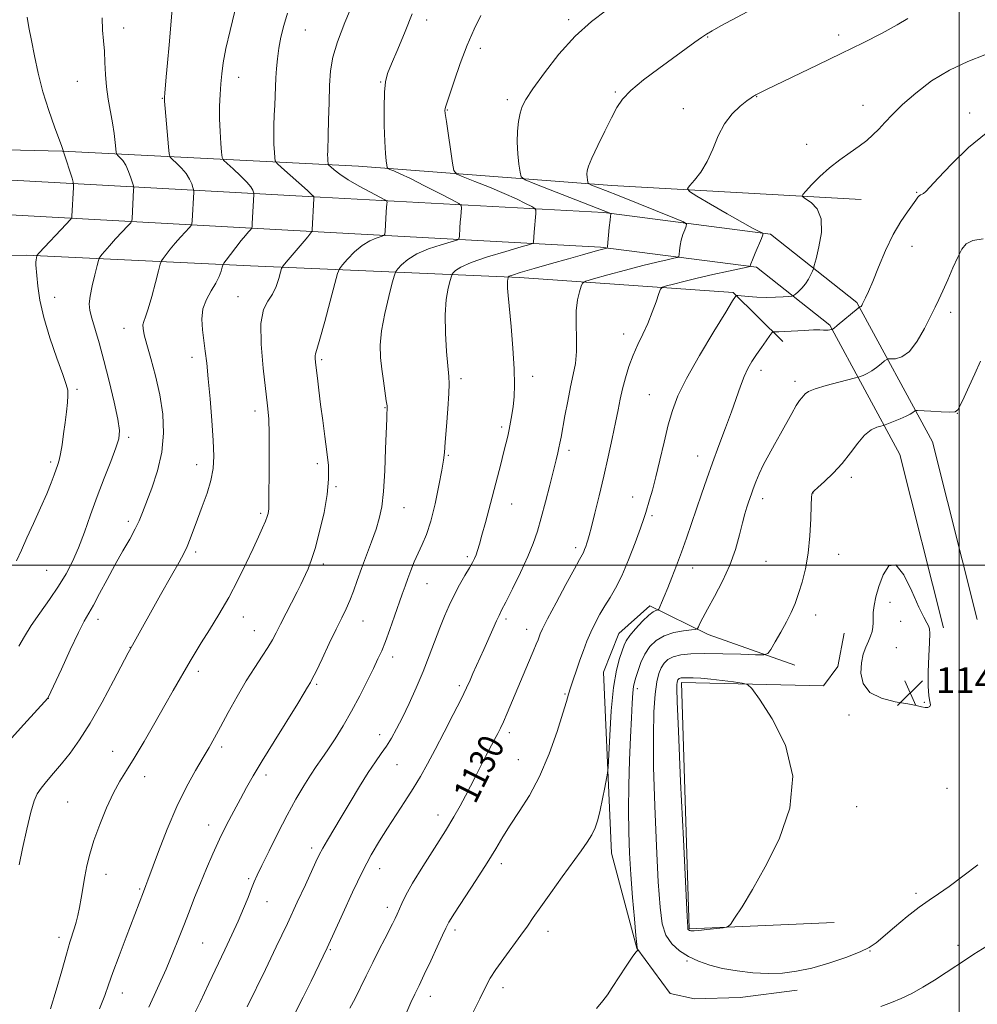
# Model space of a CAD drawing. Extents: x 2154800 to 2157700, y 324800 to 327700.
# Drawn here: x 2156707 to 2157006, y 325863 to 326170 of the extents above; entities that cross this region are included whole.
import ezdxf

# ---------------------------------------------------------------- set-up
doc = ezdxf.new("R2010")
doc.units = 0
doc.header["$MEASUREMENT"] = 0
for name, color, linetype, lineweight in [('32000', 7, 'Continuous', 0), ('DTM HARD BREAKLINE', 7, 'Continuous', 0), ('DTM SPOT ELEVATION', 2, 'Continuous', 13), ('INDEX CONTOUR', 41, 'Continuous', 13), ('INDEX CONTOUR LABEL', 244, 'Continuous', 0), ('INTERMEDIATE CONTOUR', 44, 'Continuous', 0), ('SPOT ELEVATION', 7, 'Continuous', 0)]:
    doc.layers.add(name, color=color, linetype=linetype, lineweight=lineweight)
doc.styles.add('Style-ITALICS', font='ITALICS.shx')

# ---------------------------------------------------------------- blocks, each defined once
blk = doc.blocks.new('SPOT')
at = {"layer": 'SPOT ELEVATION'}
for p, q in [((-3.91, -3.91), (3.82, 3.81)), ((-1.65, 3.77), (1.72, -3.93))]:
    blk.add_line(p, q, dxfattribs=at)

msp = doc.modelspace()

# ---------------------------------------------------------------- linework, layer by layer
at = {"layer": '32000', "flags": 128}
for points in [[(2157000, 327500), (2157000, 325000)], [(2157500, 326000), (2155000, 326000)]]:
    msp.add_lwpolyline(points, dxfattribs=at)
at = {"layer": 'DTM HARD BREAKLINE'}
for points in [[(2156283.6, 326136.49, 1073.55), (2156398.72, 326135.54, 1089.22), (2156497.43, 326130.83, 1101.45), (2156579.69, 326126.48, 1101.04), (2156682.01, 326121.29, 1105.51), (2156800.78, 326114.72, 1118.2), (2156889.21, 326109.92, 1125.81), (2156941.18, 326103.22, 1130.18), (2156968.1, 326081.89, 1133.83), (2156991.64, 326038.44, 1139.22), (2157005.53, 325983.07, 1139.68)], [(2156969.37, 326114.05, 1133.04), (2156891.7, 326118.39, 1128.71), (2156812.74, 326124.43, 1121.14), (2156720.44, 326129.06, 1109.96), (2156633.67, 326131.19, 1103.34), (2156582.75, 326132.62, 1101.85)], [(2156286.28, 326125.21, 1074.43), (2156398.42, 326124.74, 1089.22), (2156496.89, 326120.04, 1101.45), (2156579.13, 326115.69, 1101.04), (2156681.44, 326110.51, 1105.51), (2156800.19, 326103.94, 1118.2), (2156888.23, 326099.16, 1125.81), (2156936.82, 326092.89, 1130.18), (2156959.66, 326074.8, 1133.83), (2156981.5, 326034.49, 1139.22), (2156995.05, 325980.44, 1139.68)], [(2156944.98, 326069.7, 1134.55), (2156929.56, 326085.03, 1131.84), (2156862.92, 326089.7, 1126.39), (2156779.11, 326093.35, 1116.89), (2156709.29, 326096.71, 1109.66), (2156665.18, 326096.5, 1105)], [(2156948.75, 325968.89, 1138.68), (2156921.72, 325978.39, 1136.55), (2156903.61, 325987.33, 1133.57), (2156893.93, 325978.76, 1133.19), (2156889.17, 325966.62, 1133.15), (2156891.62, 325910.23, 1134.7), (2156899.54, 325880.61, 1135.99), (2156909.86, 325866.5, 1136.22), (2156917.51, 325864.88, 1136.32), (2156931.71, 325865.22, 1136.55), (2156949.51, 325867.51, 1137.31)], [(2156960.97, 325888.62, 1139.71), (2156915.81, 325886.7, 1140.11), (2156913.38, 325963.46, 1140.4), (2156957.72, 325962.4, 1139.56), (2156962.12, 325968.38, 1139.52), (2156964.14, 325978.79, 1139.24)]]:
    msp.add_polyline3d(points, dxfattribs=at)
at = {"layer": 'DTM SPOT ELEVATION'}
for p in [(2156833.97, 326169.95, 1122.49), (2156878.29, 326170.04, 1125.7), (2156739.61, 326167.5, 1112.62), (2156796.25, 326166.8, 1118.94), (2156921.6, 326164.69, 1128.09), (2156962.36, 326165.25, 1129.6), (2156850.71, 326161.13, 1124.49), (2156725.17, 326150.83, 1111.07), (2156775.4, 326152.12, 1116.63), (2156819.71, 326150.69, 1121.91), (2156892.77, 326147.53, 1127.81), (2156751.63, 326145.57, 1113.93), (2156859.15, 326145.17, 1125.63), (2156936.84, 326146.08, 1130.05), (2156840.43, 326141.94, 1124.08), (2156913.99, 326142.35, 1129.4), (2156970, 326143.33, 1131.24), (2157003.25, 326140.97, 1133.63), (2156952.45, 326131.18, 1131.31), (2156986.66, 326116.28, 1133.89), (2156985.25, 326099.45, 1134.55), (2156718.1, 326083.51, 1110.59), (2156775.2, 326083.67, 1117.38), (2156997.29, 326078.79, 1136.49), (2156739.68, 326073.82, 1113.37), (2156895.42, 326072.05, 1129.47), (2156760.89, 326064.85, 1115.5), (2156801.28, 326064.08, 1120.24), (2156867.08, 326058.84, 1126.5), (2156938.16, 326060.72, 1134.52), (2156844.71, 326058.16, 1124.36), (2156948.82, 326057.36, 1135.57), (2156725.01, 326054.88, 1110.25), (2156903.4, 326053.14, 1131.09), (2156821, 326049.09, 1121.92), (2156780.51, 326048.03, 1117.49), (2156999.43, 326047.34, 1138.03), (2156857.44, 326043.08, 1125.7), (2156741.17, 326039.88, 1112.31), (2156840.75, 326034.29, 1124.13), (2156878.36, 326035.77, 1128.39), (2156918.47, 326034.07, 1133.33), (2156716.87, 326032.23, 1109.68), (2156762.36, 326031.34, 1115.36), (2156799.99, 326031.64, 1119.65), (2156805.79, 326024.48, 1120.18), (2156966.33, 326027.42, 1138.37), (2156954.41, 326022.49, 1138.03), (2156860.5, 326019.06, 1126.73), (2156898.19, 326021.22, 1131.3), (2156938.74, 326020.79, 1136.52), (2156782.26, 326016.19, 1117.73), (2156826.92, 326017.95, 1122.76), (2156904.26, 326015.5, 1132.29), (2156741.05, 326013.69, 1113.61), (2156761.99, 326004.17, 1116.33), (2156880.41, 326005.51, 1129.59), (2156962.44, 326003.43, 1138.6), (2156801.78, 326000.41, 1120.4), (2156846.69, 326002.69, 1125.69), (2156939.71, 326001.22, 1137.09), (2156715.6, 325998.4, 1110.99), (2156916.94, 325999.09, 1134.67), (2156834.11, 325994.24, 1124.85), (2156978.41, 325988.45, 1140.49), (2156731.65, 325983.1, 1114.54), (2156776.86, 325983.86, 1118.66), (2156814.14, 325982.64, 1122.79), (2156858.72, 325983.26, 1128.32), (2156955.26, 325984.53, 1138.49), (2156981.73, 325982.47, 1140.68), (2156780.32, 325979.56, 1119.22), (2156865.13, 325980.03, 1129.38), (2156741.56, 325974.44, 1115.96), (2156980.41, 325974.32, 1140.82), (2156823.38, 325971.4, 1124.49), (2156762.84, 325966.95, 1118.41), (2156799.74, 325962.83, 1122.23), (2156844.21, 325962.49, 1127.67), (2156899.67, 325961.49, 1136.44), (2156716.11, 325958.54, 1114.01), (2156877.09, 325959.88, 1131.87), (2156989.05, 325957.22, 1140.04), (2156965.67, 325953.31, 1139.72), (2156859.81, 325947.8, 1130.41), (2156819.39, 325947.15, 1125.4), (2156736.13, 325942.03, 1117.25), (2156770.11, 325943.38, 1120.36), (2156862.59, 325939.39, 1131.14), (2156824.76, 325937.83, 1126.88), (2156746.09, 325934.09, 1118.57), (2156783.94, 325934.63, 1122.44), (2156996.13, 325930.5, 1139.47), (2156722.12, 325926.24, 1117.08), (2156968.03, 325924.78, 1139.86), (2156837.58, 325922.11, 1129.41), (2156766.04, 325918.99, 1121.4), (2156798.18, 325911.84, 1125.59), (2156819.38, 325905.37, 1128.68), (2156857.28, 325906.97, 1132.45), (2156734.11, 325903.68, 1118.61), (2156778.6, 325902.3, 1123.75), (2156744.55, 325899.07, 1119.82), (2156986.46, 325897.76, 1138.3), (2156784.25, 325895.08, 1124.78), (2156821.73, 325893.34, 1129.52), (2156719.47, 325883.97, 1117.55), (2156842.83, 325886.3, 1132.37), (2156871.8, 325885.92, 1134.55), (2156764.2, 325882.24, 1122.97), (2156999.61, 325881.47, 1136.63), (2156804.05, 325880.19, 1128.16), (2156972.14, 325879.79, 1137.94), (2156915.15, 325876.6, 1137.74), (2156857.82, 325868.34, 1134.5), (2156739.17, 325866.69, 1120.64), (2156835.14, 325865.58, 1132.57)]:
    msp.add_point(p, dxfattribs=at)
at = {"layer": 'INDEX CONTOUR', "flags": 128}
for points, elevation in [([(2156811.139, 326175.293), (2156808.4971, 326169.161), (2156806.199, 326163.21), (2156804.78, 326158.348), (2156804.081, 326154.078), (2156803.775, 326149.551), (2156803.583, 326144.224), (2156803.439, 326138.757), (2156803.327, 326134.116), (2156803.177, 326129.13), (2156803.157, 326127.9041), (2156803.183, 326126.872), (2156803.235, 326126.006), (2156803.287, 326125.381), (2156803.345, 326125.018), (2156803.563, 326124.711), (2156804.124, 326124.196), (2156805.21, 326123.263), (2156806.976, 326121.911), (2156809.572, 326120.191), (2156812.985, 326118.2079), (2156816.548, 326116.277), (2156821.024, 326113.919), (2156821.601, 326113.503), (2156821.658, 326113.16), (2156821.606, 326112.576), (2156821.53, 326111.591), (2156821.428, 326110.092), (2156821.089, 326104.181), (2156820.993, 326103.203), (2156820.669, 326102.761), (2156819.841, 326102.476), (2156818.318, 326102.003), (2156816.26, 326101.136), (2156813.911, 326099.701), (2156811.527, 326097.65), (2156809.388, 326095.427), (2156807.7849, 326093.598), (2156806.871, 326092.422), (2156806.254, 326090.926), (2156805.404, 326087.825), (2156803.962, 326082.37), (2156802.243, 326075.936), (2156800.734, 326070.4311), (2156799.807, 326067.27), (2156799.378, 326065.905), (2156799.254, 326065.292), (2156799.271, 326064.527), (2156799.393, 326063.246), (2156799.949, 326058.286), (2156800.39, 326054.527), (2156800.953, 326050.0909), (2156801.628, 326045.169), (2156802.331, 326040.12), (2156802.956, 326035.346), (2156803.388, 326031.079), (2156803.476, 326026.87), (2156803.055, 326022.098), (2156802.043, 326016.405), (2156800.6721, 326010.478), (2156799.256, 326005.262), (2156798.047, 326001.473), (2156797.063, 325998.897), (2156796.261, 325997.09), (2156795.566, 325995.6001), (2156794.769, 325993.962), (2156793.63, 325991.701), (2156788.449, 325981.583), (2156787.1129, 325978.933), (2156785.929, 325976.698), (2156784.553, 325974.394), (2156782.717, 325971.602), (2156780.441, 325968.1631), (2156777.819, 325963.983), (2156774.979, 325959.099), (2156772.191, 325954.077), (2156769.758, 325949.612), (2156767.864, 325946.161), (2156766.201, 325943.218), (2156764.343, 325940.04), (2156761.9649, 325935.996), (2156759.169, 325930.925), (2156756.16, 325924.7819), (2156753.161, 325917.731), (2156750.464, 325910.787), (2156747.114, 325901.774), (2156746.479, 325900.117), (2156745.729, 325898.236), (2156740.357, 325884.065), (2156738.154, 325878.219), (2156736.242, 325873.019), (2156734.914, 325869.229), (2156733.724, 325865.916), (2156732.043, 325861.724)], 1120), ([(2156709.552, 326170.9), (2156710.085, 326167.637), (2156710.827, 326163.6291), (2156711.7681, 326158.798), (2156712.958, 326153.3519), (2156714.459, 326147.571), (2156716.261, 326141.7979), (2156718.069, 326136.6259), (2156720.333, 326130.4901), (2156720.659, 326129.56), (2156720.733, 326129.2989), (2156720.773, 326129.042), (2156720.813, 326128.962), (2156720.966, 326128.515), (2156723.5, 326120.636), (2156723.873, 326119.417), (2156723.995, 326118.683), (2156723.972, 326117.804), (2156723.491, 326108.821), (2156723.402, 326108.305), (2156722.937, 326107.656), (2156721.698, 326106.321), (2156713.303, 326097.382), (2156712.587, 326096.562), (2156712.551, 326096.459), (2156712.388, 326095.805), (2156712.284, 326095.208), (2156712.2311, 326094.481), (2156712.27, 326093.6), (2156712.9, 326086.951), (2156713.518, 326082.616), (2156714.711, 326077.175), (2156716.598, 326070.838), (2156718.749, 326064.56), (2156720.598, 326059.481), (2156721.708, 326056.377), (2156722.175, 326054.556), (2156722.229, 326052.959), (2156722.065, 326050.7361), (2156721.758, 326047.863), (2156721.3491, 326044.526), (2156720.879, 326040.951), (2156720.392, 326037.535), (2156719.931, 326034.718), (2156719.52, 326032.782), (2156719.108, 326031.379), (2156717.981, 326028.1929), (2156717.035, 326025.688), (2156715.626, 326022.27), (2156713.684, 326017.874), (2156711.5, 326013.049), (2156709.457, 326008.499), (2156707.799, 326004.72), (2156706.235, 326001.391)], 1110), ([(2156983.942, 326170.482), (2156980.597, 326168.435), (2156975.909, 326165.875), (2156970.031, 326162.87), (2156963.224, 326159.511), (2156955.879, 326155.953), (2156939.863, 326148.265), (2156936.5929, 326146.629), (2156936.308, 326146.473), (2156935.905, 326146.2391), (2156935.156, 326145.738), (2156933.809, 326144.761), (2156931.731, 326143.126), (2156929.264, 326140.767), (2156926.868, 326137.649), (2156924.881, 326133.826), (2156923.144, 326129.713), (2156921.379, 326125.814), (2156919.414, 326122.556), (2156917.502, 326120.06), (2156916.007, 326118.37), (2156915.311, 326117.4), (2156915.884, 326116.5509), (2156918.22, 326115.094), (2156922.5011, 326112.561), (2156927.678, 326109.525), (2156932.394, 326106.8171), (2156935.595, 326105.076), (2156937.4389, 326104.166), (2156938.386, 326103.76), (2156938.82, 326103.513), (2156938.809, 326103.017), (2156938.343, 326101.845), (2156936.431, 326097.299), (2156935.5489, 326095.168), (2156935.05, 326093.914), (2156934.86, 326093.376), (2156934.825, 326093.222), (2156934.71, 326093.147), (2156933.936, 326092.963), (2156928.029, 326091.698), (2156923.189, 326090.6399), (2156918.279, 326089.52), (2156914.108, 326088.5), (2156910.895, 326087.66), (2156908.7089, 326087.062), (2156907.525, 326086.67), (2156906.925, 326086.048), (2156906.394, 326084.664), (2156905.522, 326082.162), (2156904.315, 326078.892), (2156902.885, 326075.38), (2156901.341, 326072.036), (2156899.786, 326068.796), (2156898.325, 326065.483), (2156897.044, 326061.979), (2156895.959, 326058.418), (2156895.07, 326054.994), (2156894.353, 326051.791), (2156893.674, 326048.439), (2156892.879, 326044.454), (2156891.845, 326039.496), (2156890.601, 326033.792), (2156889.2149, 326027.714), (2156887.769, 326021.67), (2156886.42, 326016.2239), (2156885.343, 326011.976), (2156884.654, 326009.319), (2156884.2409, 326007.821), (2156883.933, 326006.837), (2156883.594, 326005.854), (2156883.226, 326004.87), (2156882.864, 326004.007), (2156882.4661, 326003.223), (2156881.678, 326001.808), (2156880.069, 325998.886), (2156877.419, 325993.984), (2156874.354, 325988.2569), (2156871.717, 325983.264), (2156870.134, 325980.171), (2156869.3861, 325978.578), (2156869.043, 325977.689), (2156868.714, 325976.776), (2156868.175, 325975.374), (2156867.241, 325973.084), (2156865.802, 325969.67), (2156859.104, 325953.9241), (2156857.928, 325951.211), (2156857.01, 325949.202), (2156856.171, 325947.508), (2156855.188, 325945.639), (2156852.3789, 325940.36), (2156850.772, 325937.286), (2156849.189, 325934.187), (2156846.089, 325928.075), (2156844.48, 325925.008), (2156842.5301, 325921.536), (2156839.915, 325917.2059), (2156836.486, 325911.803), (2156832.809, 325906.053), (2156829.627, 325900.92), (2156827.497, 325897.139), (2156826.232, 325894.532), (2156824.838, 325891.224), (2156824.197, 325889.831), (2156823.399, 325888.224), (2156820.9479, 325883.499), (2156819.246, 325880.177), (2156817.253, 325876.207), (2156815.182, 325872.026), (2156811.717, 325864.984), (2156810.076, 325861.875)], 1130), ([(2156974.916, 325993.369), (2156973.989, 325990.107), (2156973.4261, 325987.4431), (2156973.16, 325985.287), (2156973.108, 325983.537), (2156973.132, 325982.058), (2156973.079, 325980.705), (2156972.826, 325979.348), (2156972.358, 325977.905), (2156971.694, 325976.311), (2156970.877, 325974.484), (2156970.074, 325972.294), (2156969.48, 325969.598), (2156969.336, 325966.374), (2156970.059, 325963.087), (2156972.115, 325960.323), (2156975.706, 325958.512), (2156980.003, 325957.462), (2156983.913, 325956.821), (2156986.603, 325956.308), (2156988.262, 325955.909), (2156989.335, 325955.679), (2156990.174, 325955.67), (2156990.766, 325955.9291), (2156991.006, 325956.501), (2156990.85, 325957.495), (2156990.508, 325959.286), (2156990.25, 325962.3139), (2156990.274, 325966.75), (2156990.4841, 325971.69), (2156990.711, 325975.963), (2156990.808, 325978.695), (2156990.723, 325980.206), (2156990.428, 325981.114), (2156989.87, 325982.059), (2156988.909, 325983.759), (2156987.382, 325986.953), (2156985.216, 325991.908), (2156982.695, 325996.999), (2156980.192, 326000.132), (2156978.024, 325999.823), (2156976.2611, 325997.042), (2156974.916, 325993.369)], 1140), ([(2156922.527, 325964.476), (2156919.462, 325964.743), (2156917.026, 325964.884), (2156915.233, 325964.938), (2156914.065, 325964.936), (2156913.37, 325964.887), (2156912.963, 325964.792), (2156912.686, 325964.652), (2156912.486, 325964.465), (2156912.334, 325964.226), (2156912.21, 325963.9201), (2156912.1061, 325963.484), (2156912.022, 325962.846), (2156911.978, 325961.533), (2156912.08, 325957.48), (2156912.4541, 325948.223), (2156913.165, 325932.578), (2156914.017, 325914.485), (2156915.171, 325890.518), (2156915.353, 325887.211), (2156915.433, 325886.593), (2156915.528, 325886.453), (2156915.653, 325886.341), (2156915.799, 325886.25), (2156915.961, 325886.172), (2156916.143, 325886.1069), (2156916.353, 325886.054), (2156916.658, 325886.02), (2156917.365, 325886.045), (2156918.844, 325886.175), (2156921.271, 325886.433), (2156926.3801, 325887.014), (2156927.746, 325887.265), (2156928.682, 325888.021), (2156929.989, 325889.933), (2156932.298, 325893.532), (2156935.556, 325898.893), (2156939.54, 325905.976), (2156943.822, 325914.633), (2156947.164, 325924.292), (2156948.121, 325934.274), (2156945.824, 325943.858), (2156941.694, 325952.163), (2156937.722, 325958.264), (2156935.371, 325961.576), (2156933.977, 325962.869), (2156932.346, 325963.25), (2156929.596, 325963.6229), (2156926.095, 325964.071), (2156922.527, 325964.476)], 1140)]:
    msp.add_lwpolyline(points, dxfattribs=dict(at, elevation=elevation))
at = {"layer": 'INTERMEDIATE CONTOUR', "flags": 128}
for points, elevation in [([(2156754.899, 326175.876), (2156753.751, 326162.218), (2156753.269, 326156.624), (2156752.875, 326152.245), (2156752.387, 326147.13), (2156752.29, 326145.918), (2156752.315, 326144.672), (2156752.489, 326142.431), (2156753.532, 326130.383), (2156753.753, 326128.242), (2156754.082, 326127.233), (2156754.8, 326126.494), (2156756.077, 326125.338), (2156757.638, 326123.793), (2156759.097, 326122.066), (2156760.15, 326120.36), (2156760.816, 326118.861), (2156761.197, 326117.75), (2156761.389, 326117.126), (2156761.4509, 326116.75), (2156761.439, 326116.3), (2156760.9531, 326107.316), (2156760.874, 326106.435), (2156760.623, 326105.876), (2156759.987, 326105.159), (2156758.827, 326103.922), (2156757.308, 326102.2609), (2156755.672, 326100.391), (2156754.139, 326098.524), (2156752.848, 326096.871), (2156751.915, 326095.642), (2156751.385, 326094.8669), (2156751.007, 326093.87), (2156750.457, 326091.797), (2156749.511, 326088.138), (2156748.345, 326083.763), (2156747.235, 326079.887), (2156746.406, 326077.414), (2156745.878, 326076.001), (2156745.622, 326074.992), (2156745.629, 326073.771), (2156745.981, 326071.869), (2156746.782, 326068.8569), (2156748.06, 326064.4639), (2156749.544, 326059.047), (2156750.889, 326053.125), (2156751.781, 326047.129), (2156752.038, 326041.157), (2156751.51, 326035.221), (2156750.159, 326029.4029), (2156748.383, 326024.071), (2156745.45, 326016.423), (2156744.411, 326013.862), (2156743.186, 326011.2981), (2156741.4749, 326008.175), (2156739.344, 326004.449), (2156736.949, 326000.2), (2156734.463, 325995.598), (2156732.116, 325991.165), (2156730.153, 325987.511), (2156727.327, 325982.514), (2156725.529, 325979.002), (2156722.976, 325973.644), (2156720.182, 325967.618), (2156716.09, 325958.717), (2156715.989, 325958.535), (2156708.528, 325950.392), (2156703.668, 325945.0229)], 1114), ([(2156938.95, 326175.189), (2156925.722, 326168.106), (2156922.981, 326166.612), (2156921.249, 326165.59), (2156919.68, 326164.534), (2156917.556, 326163.011), (2156906.318, 326154.8271), (2156901.633, 326151.294), (2156897.683, 326148.033), (2156895.055, 326145.3289), (2156893.277, 326142.707), (2156891.613, 326139.498), (2156889.535, 326135.304), (2156887.339, 326130.802), (2156885.528, 326126.939), (2156884.477, 326124.41), (2156884.047, 326122.919), (2156883.974, 326121.9209), (2156884.027, 326120.981), (2156884.125, 326120.119), (2156884.218, 326119.464), (2156884.314, 326119.091), (2156884.627, 326118.845), (2156885.427, 326118.516), (2156889.725, 326116.829), (2156893.985, 326115.131), (2156911.227, 326108.188), (2156914.048, 326107.012), (2156914.997, 326106.367), (2156914.89, 326105.7), (2156914.429, 326104.58), (2156913.868, 326103.07), (2156913.352, 326101.354), (2156912.993, 326099.62), (2156912.778, 326098.071), (2156912.662, 326096.912), (2156912.547, 326096.271), (2156912.122, 326095.953), (2156911.024, 326095.686), (2156908.936, 326095.233), (2156905.738, 326094.496), (2156901.358, 326093.409), (2156895.932, 326091.977), (2156890.434, 326090.482), (2156886.045, 326089.272), (2156883.6091, 326088.554), (2156882.5999, 326087.968), (2156882.157, 326087.013), (2156881.6, 326085.273), (2156880.998, 326082.69), (2156880.606, 326079.288), (2156880.586, 326075.175), (2156880.73, 326070.773), (2156880.738, 326066.583), (2156880.382, 326062.935), (2156879.716, 326059.471), (2156878.87, 326055.6591), (2156877.967, 326051.1831), (2156877.111, 326046.593), (2156875.904, 326039.918), (2156875.553, 326038.079), (2156875.251, 326036.616), (2156874.894, 326035.019), (2156874.368, 326032.8161), (2156873.554, 326029.542), (2156872.389, 326024.957), (2156871.032, 326019.724), (2156869.699, 326014.729), (2156868.513, 326010.5861), (2156867.236, 326006.821), (2156865.541, 326002.685), (2156863.248, 325997.726), (2156860.775, 325992.6659), (2156858.69, 325988.5219), (2156857.387, 325985.971), (2156856.5711, 325984.342), (2156855.772, 325982.625), (2156854.635, 325980.064), (2156851.834, 325973.714), (2156848.442, 325966.2089), (2156847.536, 325964.166), (2156846.418, 325961.732), (2156844.747, 325958.292), (2156842.318, 325953.485), (2156839.469, 325947.953), (2156836.674, 325942.594), (2156834.279, 325938.074), (2156832.1031, 325934.15), (2156829.839, 325930.352), (2156827.265, 325926.319), (2156821.8, 325918.0331), (2156819.268, 325914.053), (2156816.748, 325909.74), (2156813.993, 325904.495), (2156810.889, 325898.046), (2156807.851, 325891.44), (2156803.043, 325880.766), (2156798.029, 325870.379), (2156795.555, 325865.335), (2156793.09, 325860.496)], 1128), ([(2156774.2311, 326172.709), (2156772.77, 326166.726), (2156771.471, 326161.033), (2156770.628, 326156.631), (2156770.155, 326153.198), (2156769.8729, 326150.077), (2156769.644, 326146.731), (2156769.491, 326143.087), (2156769.476, 326139.192), (2156769.634, 326135.175), (2156769.884, 326131.5), (2156770.117, 326128.716), (2156770.305, 326127.148), (2156770.744, 326126.243), (2156771.809, 326125.224), (2156773.709, 326123.526), (2156775.9739, 326121.432), (2156777.969, 326119.435), (2156779.208, 326117.931), (2156779.81, 326116.921), (2156780.046, 326116.307), (2156780.146, 326115.98), (2156780.179, 326115.783), (2156780.173, 326115.548), (2156779.684, 326106.564), (2156779.61, 326105.501), (2156779.466, 326104.986), (2156779.131, 326104.5791), (2156778.499, 326103.897), (2156777.53, 326102.797), (2156776.202, 326101.192), (2156774.557, 326099.095), (2156772.889, 326096.913), (2156771.558, 326095.149), (2156770.816, 326094.141), (2156770.4859, 326093.551), (2156770.286, 326092.872), (2156769.96, 326091.698), (2156769.354, 326090.026), (2156768.342, 326087.949), (2156766.898, 326085.55), (2156765.391, 326082.86), (2156764.29, 326079.898), (2156763.935, 326076.699), (2156764.142, 326073.375), (2156765.046, 326066.744), (2156765.484, 326062.966), (2156765.965, 326058.118), (2156766.514, 326051.885), (2156767.052, 326045.1), (2156767.468, 326038.882), (2156767.65, 326034.039), (2156767.474, 326030.144), (2156766.811, 326026.461), (2156765.606, 326022.439), (2156764.1, 326018.28), (2156762.608, 326014.371), (2156760.337, 326008.207), (2156759.385, 326005.833), (2156758.342, 326003.667), (2156756.847, 326000.951), (2156754.491, 325996.798), (2156751.088, 325990.751), (2156742.349, 325975.113), (2156741.034, 325972.691), (2156736.476, 325963.985), (2156732.884, 325957.299), (2156729.17, 325950.7731), (2156725.8411, 325945.522), (2156722.901, 325941.437), (2156720.231, 325938.101), (2156717.755, 325935.1741), (2156715.576, 325932.631), (2156713.842, 325930.524), (2156712.621, 325928.7439), (2156711.673, 325926.545), (2156710.679, 325923.02), (2156709.423, 325917.676), (2156708.1059, 325911.678), (2156707.028, 325906.603)], 1116), ([(2156790.69, 326172.124), (2156789.459, 326168.25), (2156788.595, 326164.5901), (2156787.989, 326161.1421), (2156787.547, 326157.901), (2156787.23, 326154.838), (2156787.016, 326151.922), (2156786.878, 326149.108), (2156786.6659, 326143.37), (2156786.522, 326140.264), (2156786.393, 326137.088), (2156786.344, 326133.998), (2156786.4169, 326131.157), (2156786.561, 326128.77), (2156786.702, 326127.048), (2156786.857, 326126.055), (2156787.406, 326125.253), (2156788.819, 326123.953), (2156796.841, 326116.804), (2156798.266, 326115.503), (2156798.805, 326114.981), (2156798.895, 326114.864), (2156798.901, 326114.769), (2156798.879, 326114.293), (2156798.346, 326104.574), (2156798.309, 326104.097), (2156798.276, 326103.998), (2156797.922, 326103.575), (2156797.614, 326103.181), (2156796.985, 326102.406), (2156795.808, 326100.998), (2156790.247, 326094.49), (2156789.286, 326093.33), (2156788.832, 326092.524), (2156788.495, 326091.378), (2156787.947, 326089.406), (2156787.101, 326086.934), (2156785.93, 326084.492), (2156784.489, 326082.342), (2156783.152, 326079.669), (2156782.3719, 326075.392), (2156782.456, 326068.89), (2156783.112, 326061.395), (2156784.468, 326049.673), (2156784.789, 326045.64), (2156784.925, 326041.002), (2156784.939, 326034.777), (2156784.888, 326028.057), (2156784.829, 326022.452), (2156784.787, 326017.613), (2156784.733, 326016.895), (2156784.593, 326016.1729), (2156784.292, 326015.162), (2156783.747, 326013.714), (2156782.881, 326011.679), (2156781.632, 326008.904), (2156779.942, 326005.237), (2156777.777, 326000.621), (2156775.206, 325995.377), (2156772.326, 325989.924), (2156769.268, 325984.653), (2156766.311, 325979.863), (2156763.769, 325975.827), (2156761.851, 325972.691), (2156760.328, 325970.092), (2156755.061, 325960.95), (2156752.444, 325956.382), (2156749.288, 325950.834), (2156745.957, 325945.029), (2156742.913, 325939.884), (2156740.4819, 325936.002), (2156738.45, 325932.727), (2156736.467, 325929.09), (2156734.291, 325924.413), (2156732.129, 325919.1789), (2156730.293, 325914.164), (2156729.013, 325909.949), (2156728.159, 325906.344), (2156727.5169, 325902.968), (2156726.327, 325896.22), (2156725.784, 325893.2519), (2156725.2951, 325890.816), (2156724.817, 325888.782), (2156724.2991, 325886.941), (2156722.86, 325882.504), (2156721.75, 325878.802), (2156720.29, 325873.592), (2156718.591, 325867.585), (2156716.807, 325861.755)], 1118), ([(2156829.532, 326171.899), (2156827.359, 326166.345), (2156825.066, 326160.879), (2156823.109, 326156.346), (2156821.833, 326153.244), (2156821.145, 326150.6829), (2156820.84, 326147.423), (2156820.743, 326142.634), (2156820.789, 326137.109), (2156820.94, 326132.046), (2156821.154, 326128.391), (2156821.381, 326126.059), (2156821.565, 326124.712), (2156821.699, 326124.018), (2156821.957, 326123.682), (2156822.562, 326123.413), (2156823.747, 326122.938), (2156825.792, 326122.04), (2156828.989, 326120.516), (2156833.391, 326118.303), (2156838.084, 326115.888), (2156841.918, 326113.896), (2156844.039, 326112.756), (2156844.801, 326112.116), (2156844.855, 326111.428), (2156844.617, 326108.7071), (2156844.48, 326106.946), (2156844.36, 326105.183), (2156844.201, 326102.453), (2156844.075, 326101.794), (2156843.42, 326101.378), (2156841.676, 326100.8501), (2156838.526, 326099.927), (2156834.638, 326098.6281), (2156830.921, 326097.045), (2156828.107, 326095.302), (2156826.205, 326093.652), (2156825.042, 326092.378), (2156824.41, 326091.557), (2156823.962, 326090.437), (2156823.312, 326088.058), (2156822.212, 326083.804), (2156820.95, 326078.446), (2156819.951, 326073.098), (2156819.536, 326068.61), (2156819.618, 326064.787), (2156820.005, 326061.167), (2156820.519, 326057.453), (2156821.443, 326051.276), (2156821.657, 326049.659), (2156821.719, 326048.823), (2156821.7, 326048.288), (2156821.656, 326047.518), (2156821.578, 326045.748), (2156821.233, 326036.313), (2156820.931, 326029.399), (2156820.528, 326022.987), (2156820, 326018.232), (2156819.267, 326014.618), (2156818.233, 326011.212), (2156816.855, 326007.303), (2156813.749, 325998.93), (2156812.39, 325995.2039), (2156811.181, 325991.921), (2156810.046, 325989.034), (2156808.888, 325986.413), (2156807.542, 325983.605), (2156805.822, 325980.076), (2156803.656, 325975.554), (2156801.404, 325970.819), (2156799.533, 325966.912), (2156798.384, 325964.586), (2156797.778, 325963.446), (2156796.926, 325961.987), (2156795.891, 325960.255), (2156793.819, 325956.885), (2156786.472, 325945.1), (2156782.753, 325939.062), (2156779.965, 325934.393), (2156777.858, 325930.693), (2156775.9551, 325927.21), (2156773.88, 325923.344), (2156771.67, 325919.098), (2156769.465, 325914.632), (2156767.378, 325910.08), (2156765.408, 325905.5019), (2156763.525, 325900.933), (2156761.706, 325896.414), (2156759.961, 325891.993), (2156758.302, 325887.72), (2156756.702, 325883.564), (2156754.952, 325879.17), (2156752.803, 325874.102), (2156750.139, 325868.182), (2156747.395, 325862.269)], 1122), ([(2156890.007, 326173.053), (2156885.334, 326169.533), (2156880.2949, 326164.942), (2156875.253, 326159.296), (2156870.6951, 326153.462), (2156867.139, 326148.5119), (2156864.937, 326145.198), (2156863.764, 326142.964), (2156863.131, 326140.926), (2156862.644, 326138.378), (2156862.304, 326135.305), (2156862.21, 326131.867), (2156862.415, 326128.281), (2156862.785, 326124.9889), (2156863.143, 326122.489), (2156863.507, 326121.064), (2156864.703, 326120.126), (2156867.756, 326118.873), (2156891.365, 326109.668), (2156891.447, 326109.612), (2156891.438, 326109.554), (2156891.392, 326109.396), (2156891.305, 326108.84), (2156891.155, 326107.539), (2156890.936, 326105.3261), (2156890.384, 326099.395), (2156890.308, 326098.942), (2156890.2081, 326098.859), (2156889.978, 326098.806), (2156889.364, 326098.649), (2156888.068, 326098.301), (2156885.836, 326097.689), (2156882.568, 326096.781), (2156878.203, 326095.556), (2156872.877, 326094.049), (2156867.503, 326092.508), (2156863.192, 326091.2369), (2156860.7501, 326090.46), (2156859.774, 326090.084), (2156859.555, 326089.938), (2156859.499, 326089.865), (2156859.459, 326089.765), (2156859.401, 326089.554), (2156859.306, 326089.154), (2156859.2081, 326088.525), (2156859.158, 326087.632), (2156859.204, 326086.339), (2156859.3901, 326084.089), (2156860.312, 326074.401), (2156860.896, 326067.6281), (2156861.3149, 326061.226), (2156861.425, 326056.223), (2156861.277, 326052.461), (2156860.974, 326049.484), (2156860.603, 326046.898), (2156860.19, 326044.5521), (2156859.746, 326042.355), (2156859.273, 326040.191), (2156858.715, 326037.823), (2156858.009, 326034.989), (2156857.105, 326031.492), (2156852.318, 326013.355), (2156851.258, 326009.421), (2156850.463, 326006.58), (2156849.874, 326004.64), (2156849.399, 326003.271), (2156848.93, 326002.137), (2156848.304, 326000.891), (2156847.345, 325999.186), (2156845.9461, 325996.777), (2156844.274, 325993.847), (2156842.567, 325990.683), (2156841.004, 325987.493), (2156839.54, 325984.1611), (2156838.075, 325980.49), (2156834.801, 325971.756), (2156832.877, 325966.862), (2156830.732, 325961.807), (2156828.521, 325956.916), (2156826.44, 325952.56), (2156824.631, 325949.005), (2156823.021, 325946.1151), (2156821.481, 325943.648), (2156819.877, 325941.327), (2156818.045, 325938.725), (2156815.812, 325935.376), (2156813.096, 325931.007), (2156810.161, 325926.125), (2156807.362, 325921.43), (2156803.084, 325914.314), (2156801.619, 325911.803), (2156800.517, 325909.748), (2156799.477, 325907.581), (2156796.227, 325900.409), (2156793.71, 325894.919), (2156790.643, 325888.35), (2156787.1639, 325881.045), (2156783.7801, 325874.022), (2156778.132, 325862.355)], 1126), ([(2156732.918, 326170.619), (2156732.998, 326166.77), (2156733.279, 326163.472), (2156733.574, 326160.257), (2156733.754, 326156.758), (2156733.92, 326153.009), (2156734.233, 326149.142), (2156734.796, 326145.282), (2156736.154, 326137.918), (2156736.641, 326134.603), (2156736.958, 326131.799), (2156737.146, 326129.77), (2156737.26, 326128.659), (2156737.427, 326128.139), (2156737.79, 326127.764), (2156738.445, 326127.15), (2156739.302, 326126.154), (2156740.226, 326124.697), (2156741.0921, 326122.789), (2156741.821, 326120.801), (2156742.348, 326119.193), (2156742.631, 326118.2721), (2156742.723, 326117.717), (2156742.706, 326117.052), (2156742.2219, 326108.069), (2156742.138, 326107.37), (2156741.78, 326106.766), (2156740.843, 326105.74), (2156739.155, 326103.946), (2156737.086, 326101.725), (2156735.1411, 326099.589), (2156733.721, 326097.953), (2156732.806, 326096.83), (2156732.272, 326096.134), (2156731.98, 326095.692), (2156731.732, 326094.9821), (2156731.316, 326093.398), (2156730.6, 326090.5729), (2156729.778, 326087.118), (2156729.127, 326083.885), (2156728.874, 326081.466), (2156729.052, 326079.416), (2156729.646, 326077.026), (2156731.927, 326069.302), (2156733.456, 326063.791), (2156735.1, 326057.332), (2156736.62, 326050.86), (2156737.749, 326045.505), (2156738.2599, 326041.992), (2156738.081, 326039.438), (2156737.184, 326036.556), (2156735.595, 326032.367), (2156733.56, 326027.128), (2156731.382, 326021.402), (2156729.307, 326015.698), (2156727.355, 326010.295), (2156725.492, 326005.418), (2156723.6541, 326001.19), (2156721.658, 325997.329), (2156719.291, 325993.455), (2156716.45, 325989.307), (2156713.47, 325985.104), (2156710.797, 325981.186), (2156708.728, 325977.798), (2156706.98, 325974.808)], 1112), ([(2156850.906, 326171.384), (2156848.788, 326167.107), (2156846.618, 326162.074), (2156844.481, 326156.399), (2156842.573, 326150.883), (2156839.872, 326142.755), (2156839.741, 326142.311), (2156839.71, 326141.896), (2156839.818, 326140.817), (2156840.157, 326138.377), (2156842.089, 326125.367), (2156842.534, 326123.061), (2156843.393, 326121.941), (2156845.405, 326121.047), (2156849.026, 326119.634), (2156853.595, 326117.8091), (2156858.173, 326115.897), (2156861.973, 326114.182), (2156864.832, 326112.79), (2156866.743, 326111.809), (2156867.748, 326111.232), (2156868.087, 326110.684), (2156868.053, 326109.695), (2156867.532, 326103.8001), (2156867.3141, 326100.724), (2156867.157, 326100.384), (2156866.1709, 326099.995), (2156863.511, 326099.223), (2156858.734, 326097.851), (2156853.015, 326096.121), (2156847.93, 326094.39), (2156844.6879, 326092.955), (2156843.022, 326091.877), (2156842.298, 326091.158), (2156841.955, 326090.711), (2156841.711, 326090.101), (2156841.357, 326088.806), (2156840.767, 326086.393), (2156840.142, 326082.798), (2156839.769, 326078.045), (2156839.843, 326072.3371), (2156840.213, 326066.585), (2156840.921, 326058.885), (2156841.008, 326056.581), (2156840.892, 326053.521), (2156840.585, 326048.742), (2156840.19, 326043.209), (2156839.834, 326038.367), (2156839.586, 326035.187), (2156839.2989, 326032.736), (2156838.771, 326029.602), (2156837.857, 326024.811), (2156836.648, 326019.132), (2156835.295, 326013.765), (2156833.928, 326009.624), (2156832.595, 326006.461), (2156831.327, 326003.74), (2156830.151, 326001.035), (2156829.082, 325998.358), (2156828.132, 325995.835), (2156827.286, 325993.499), (2156826.413, 325991.02), (2156824.0159, 325984.139), (2156822.548, 325980.003), (2156821.165, 325976.259), (2156819.998, 325973.356), (2156818.8411, 325970.789), (2156817.408, 325967.814), (2156815.486, 325963.89), (2156813.168, 325959.296), (2156810.621, 325954.512), (2156808.012, 325949.968), (2156805.501, 325945.891), (2156803.248, 325942.457), (2156801.343, 325939.725), (2156799.607, 325937.282), (2156797.791, 325934.598), (2156795.691, 325931.23), (2156793.283, 325927.075), (2156790.585, 325922.121), (2156787.68, 325916.502), (2156784.906, 325910.958), (2156782.667, 325906.379), (2156781.2289, 325903.356), (2156780.301, 325901.274), (2156779.459, 325899.222), (2156778.352, 325896.471), (2156776.937, 325893.027), (2156775.247, 325889.082), (2156773.311, 325884.787), (2156771.144, 325880.132), (2156766.167, 325869.578), (2156763.419, 325863.806), (2156760.565, 325857.93)], 1124), ([(2157007.98, 326159.126), (2157002.615, 326157.05), (2156996.897, 326154.379), (2156991.378, 326150.969), (2156986.404, 326147.202), (2156982.265, 326143.597), (2156979.1469, 326140.56), (2156976.809, 326138.064), (2156974.903, 326135.973), (2156973.1, 326134.143), (2156971.149, 326132.418), (2156968.8189, 326130.632), (2156965.964, 326128.645), (2156962.778, 326126.412), (2156959.54, 326123.908), (2156956.524, 326121.1901), (2156953.974, 326118.618), (2156952.129, 326116.635), (2156951.186, 326115.519), (2156951.182, 326114.904), (2156952.116, 326114.2619), (2156953.852, 326113.109), (2156955.732, 326111.122), (2156956.966, 326108.021), (2156957.004, 326103.758), (2156956.252, 326099.215), (2156955.356, 326095.505), (2156954.813, 326093.418), (2156954.523, 326092.437), (2156954.239, 326091.721), (2156953.754, 326090.612), (2156953.032, 326089.1809), (2156952.08, 326087.679), (2156950.94, 326086.3299), (2156949.807, 326085.233), (2156948.9099, 326084.459), (2156948.367, 326084.04), (2156947.84, 326083.86), (2156946.877, 326083.763), (2156945.14, 326083.635), (2156942.746, 326083.516), (2156939.925, 326083.487), (2156936.942, 326083.6), (2156934.19, 326083.793), (2156930.949, 326084.077), (2156930.511, 326084.0919), (2156930.404, 326084.034), (2156930.213, 326083.7439), (2156929.361, 326082.381), (2156927.231, 326078.932), (2156923.503, 326072.841), (2156919.043, 326065.377), (2156915.014, 326058.263), (2156912.29, 326052.759), (2156910.5829, 326048.2679), (2156909.316, 326043.729), (2156908.025, 326038.389), (2156906.703, 326032.726), (2156905.456, 326027.5289), (2156904.375, 326023.418), (2156903.487, 326020.353), (2156902.2761, 326016.436), (2156901.653, 326014.53), (2156900.622, 326011.564), (2156898.98, 326007.017), (2156896.943, 326001.681), (2156894.832, 325996.673), (2156892.906, 325992.836), (2156891.164, 325989.906), (2156889.539, 325987.345), (2156887.984, 325984.711), (2156886.517, 325981.962), (2156885.173, 325979.157), (2156883.97, 325976.331), (2156882.857, 325973.442), (2156881.766, 325970.427), (2156880.661, 325967.289), (2156879.634, 325964.291), (2156878.81, 325961.761), (2156878.23, 325959.793), (2156877.587, 325957.531), (2156876.492, 325953.885), (2156874.65, 325948.149), (2156872.158, 325941.17), (2156869.212, 325934.1809), (2156866.023, 325928.176), (2156862.874, 325923.185), (2156860.064, 325918.9969), (2156857.752, 325915.331), (2156855.528, 325911.612), (2156852.84, 325907.1939), (2156849.367, 325901.737), (2156842.728, 325891.546), (2156840.9721, 325888.772), (2156839.954, 325886.907), (2156838.913, 325884.639), (2156837.28, 325881.029), (2156835.268, 325876.637), (2156833.283, 325872.397), (2156831.639, 325869.01), (2156830.279, 325866.245), (2156829.0539, 325863.638), (2156827.818, 325860.806)], 1132), ([(2157008.395, 326134.674), (2157002.866, 326130.181), (2156997.605, 326125.06), (2156993.408, 326120.618), (2156990.837, 326117.849), (2156989.525, 326116.481), (2156988.871, 326115.922), (2156988.375, 326115.655), (2156987.927, 326115.462), (2156987.5181, 326115.195), (2156987.101, 326114.703), (2156986.485, 326113.817), (2156985.44, 326112.365), (2156983.811, 326110.182), (2156981.731, 326107.134), (2156979.406, 326103.097), (2156977.041, 326098.118), (2156974.839, 326092.929), (2156973.005, 326088.4341), (2156971.685, 326085.3179), (2156970.803, 326083.384), (2156969.845, 326081.4551), (2156969.581, 326080.972), (2156969.38, 326080.696), (2156969.2, 326080.5609), (2156969.044, 326080.516), (2156968.93, 326080.515), (2156968.818, 326080.476), (2156968.442, 326080.18), (2156961.978, 326074.777), (2156960.952, 326073.945), (2156960.52, 326073.618), (2156960.354, 326073.532), (2156959.676, 326073.369), (2156959.14, 326073.284), (2156958.4911, 326073.251), (2156957.705, 326073.3), (2156956.507, 326073.362), (2156954.555, 326073.35), (2156951.691, 326073.204), (2156945.643, 326072.814), (2156943.766, 326072.739), (2156942.718, 326072.745), (2156942.201, 326072.779), (2156941.921, 326072.756), (2156941.5989, 326072.446), (2156940.957, 326071.582), (2156939.81, 326069.998), (2156938.331, 326067.924), (2156936.784, 326065.688), (2156935.379, 326063.527), (2156934.115, 326061.307), (2156932.935, 326058.799), (2156931.77, 326055.798), (2156928.974, 326047.858), (2156927.121, 326042.809), (2156925.096, 326037.372), (2156923.111, 326031.973), (2156921.33, 326026.937), (2156919.708, 326022.197), (2156918.149, 326017.591), (2156916.576, 326012.995), (2156914.9919, 326008.457), (2156913.417, 326004.067), (2156911.88, 325999.924), (2156910.435, 325996.159), (2156909.146, 325992.91), (2156908.067, 325990.292), (2156907.229, 325988.329), (2156906.656, 325987.021), (2156906.339, 325986.329), (2156906.141, 325986.066), (2156905.8901, 325986.005), (2156905.421, 325985.906), (2156904.577, 325985.4729), (2156903.206, 325984.398), (2156901.265, 325982.513), (2156899.1439, 325980.223), (2156897.341, 325978.075), (2156896.2099, 325976.445), (2156895.523, 325975.031), (2156894.907, 325973.36), (2156894.08, 325970.951), (2156893.129, 325967.299), (2156892.234, 325961.888), (2156891.539, 325954.602), (2156891.051, 325946.898), (2156890.566, 325937.077), (2156890.399, 325935.228), (2156890.099, 325933.499), (2156889.564, 325930.691), (2156888.858, 325927.153), (2156888.0879, 325923.617), (2156887.322, 325920.655), (2156886.478, 325918.177), (2156885.4349, 325915.93), (2156884.063, 325913.636), (2156882.184, 325910.919), (2156876.288, 325902.82), (2156872.727, 325897.903), (2156869.569, 325893.494), (2156867.253, 325890.188), (2156865.388, 325887.501), (2156863.377, 325884.675), (2156858.043, 325877.414), (2156855.607, 325873.977), (2156853.851, 325871.232), (2156852.371, 325868.506), (2156850.569, 325864.874), (2156845.302, 325854.183)], 1134), ([(2157007.387, 326101.794), (2157004.2281, 326101.225), (2157002.126, 326100.185), (2157000.749, 326098.539), (2156999.524, 326096.063), (2156998.021, 326092.685), (2156996.37, 326088.938), (2156994.844, 326085.506), (2156993.614, 326082.837), (2156992.452, 326080.438), (2156991.031, 326077.582), (2156989.115, 326073.823), (2156986.842, 326069.855), (2156984.44, 326066.652), (2156982.137, 326064.931), (2156980.151, 326064.357), (2156978.695, 326064.337), (2156977.877, 326064.353), (2156977.37, 326064.186), (2156976.737, 326063.691), (2156975.653, 326062.792), (2156974.232, 326061.678), (2156972.695, 326060.602), (2156971.247, 326059.772), (2156970.021, 326059.196), (2156969.133, 326058.836), (2156968.557, 326058.626), (2156967.699, 326058.388), (2156962.503, 326057.089), (2156958.556, 326056.0419), (2156955.107, 326054.999), (2156953.002, 326054.133), (2156951.9591, 326053.429), (2156950.888, 326052.228), (2156950.175, 326051.324), (2156949.1589, 326049.771), (2156947.761, 326047.342), (2156944.2359, 326040.944), (2156942.377, 326037.645), (2156940.602, 326034.459), (2156939.008, 326031.4079), (2156937.676, 326028.536), (2156936.612, 326025.969), (2156935.806, 326023.855), (2156935.228, 326022.267), (2156934.342, 326019.701), (2156933.817, 326018.138), (2156933.173, 326016.047), (2156932.401, 326013.194), (2156931.46, 326009.429), (2156930.204, 326004.947), (2156928.458, 326000.03), (2156926.159, 325994.991), (2156923.684, 325990.272), (2156921.52, 325986.347), (2156920.041, 325983.568), (2156919.166, 325981.797), (2156918.702, 325980.774), (2156918.404, 325980.2499), (2156917.832, 325980.008), (2156916.496, 325979.84), (2156914.091, 325979.55), (2156911.0621, 325978.992), (2156908.039, 325978.031), (2156905.528, 325976.567), (2156903.55, 325974.636), (2156902.003, 325972.309), (2156900.796, 325969.708), (2156899.882, 325967.161), (2156899.225, 325965.048), (2156898.782, 325963.565), (2156898.487, 325962.1799), (2156898.265, 325960.177), (2156898.052, 325956.9571), (2156897.824, 325952.385), (2156897.564, 325946.443), (2156897.275, 325939.242), (2156897.025, 325931.425), (2156896.9, 325923.764), (2156896.968, 325916.814), (2156897.225, 325910.255), (2156897.649, 325903.55), (2156898.1989, 325896.436), (2156898.768, 325889.751), (2156899.23, 325884.61), (2156899.494, 325881.79), (2156899.615, 325880.72), (2156899.681, 325880.495), (2156899.967, 325880.026), (2156899.957, 325880.002), (2156899.8881, 325880.003), (2156899.709, 325879.928), (2156899.189, 325879.361), (2156898.058, 325877.804), (2156896.1751, 325874.991), (2156891.874, 325868.413), (2156890.329, 325866.124), (2156888.891, 325864.185), (2156886.964, 325861.806)], 1136), ([(2157006.633, 326063.647), (2157004.856, 326059.685), (2157003.07, 326055.795), (2157001.4761, 326052.379), (2157000.271, 326049.825), (2156999.511, 326048.392), (2156998.672, 326047.83), (2156997.088, 326047.762), (2156994.36, 326047.864), (2156991.168, 326048.018), (2156986.9371, 326048.231), (2156986.297, 326048.191), (2156985.993, 326048.007), (2156985.544, 326047.6521), (2156984.733, 326047.123), (2156983.412, 326046.428), (2156981.542, 326045.598), (2156979.522, 326044.775), (2156976.907, 326043.756), (2156976.31, 326043.56), (2156975.56, 326043.367), (2156974.264, 326042.99), (2156972.504, 326042.16), (2156970.48, 326040.588), (2156968.342, 326038.104), (2156966.046, 326035.018), (2156963.4971, 326031.759), (2156960.696, 326028.719), (2156958.013, 326026.145), (2156955.914, 326024.249), (2156954.7271, 326023.156), (2156954.242, 326022.649), (2156954.113, 326022.425), (2156954.048, 326022.117), (2156953.975, 326021.106), (2156953.878, 326018.709), (2156953.726, 326014.5159), (2156953.432, 326009.206), (2156952.899, 326003.732), (2156952.064, 325998.871), (2156951.023, 325994.712), (2156949.911, 325991.17), (2156948.813, 325988.121), (2156947.622, 325985.292), (2156946.182, 325982.369), (2156944.427, 325979.181), (2156942.65, 325976.132), (2156941.232, 325973.7661), (2156940.317, 325972.474), (2156939.098, 325972.033), (2156936.53, 325972.064), (2156931.956, 325972.235), (2156926.264, 325972.404), (2156920.731, 325972.4731), (2156916.374, 325972.359), (2156913.18, 325972.0261), (2156910.879, 325971.452), (2156909.217, 325970.614), (2156908.014, 325969.489), (2156907.107, 325968.054), (2156906.36, 325966.217), (2156905.738, 325963.606), (2156905.235, 325959.777), (2156904.854, 325954.308), (2156904.657, 325946.845), (2156904.72, 325937.055), (2156905.0789, 325925.011), (2156905.623, 325912.409), (2156906.2, 325901.356), (2156906.732, 325893.442), (2156907.4321, 325888.2), (2156908.585, 325884.652), (2156910.4009, 325881.954), (2156912.794, 325879.811), (2156915.6, 325878.064), (2156918.708, 325876.579), (2156922.205, 325875.328), (2156926.227, 325874.3039), (2156930.825, 325873.51), (2156935.702, 325872.98), (2156940.477, 325872.751), (2156944.901, 325872.869), (2156949.275, 325873.4071), (2156954.0311, 325874.441), (2156959.387, 325875.981), (2156964.688, 325877.763), (2156969.063, 325879.454), (2156971.955, 325880.857), (2156974.0739, 325882.325), (2156979.812, 325887.21), (2156983.735, 325890.45), (2156987.496, 325893.3991), (2156990.603, 325895.615), (2156993.496, 325897.551), (2156996.841, 325899.885), (2157001.089, 325903.061), (2157005.804, 325906.607)], 1138), ([(2156975.574, 325862.41), (2156978.834, 325863.675), (2156981.929, 325864.94), (2156985.192, 325866.537), (2156988.6451, 325868.469), (2156992.231, 325870.66), (2156995.856, 325873.005), (2157002.208, 325877.23), (2157004.543, 325878.733), (2157009.908, 325882.088)], 1136)]:
    msp.add_lwpolyline(points, dxfattribs=dict(at, elevation=elevation))

# ---------------------------------------------------------------- block references
at = {"layer": 'SPOT ELEVATION'}
msp.add_blockref('SPOT', (2156984.691, 325960.182, 1140.159), dxfattribs=at)

# ---------------------------------------------------------------- texts
at = {"layer": 'INDEX CONTOUR LABEL', "style": 'Style-ITALICS', "width": 0.875}
msp.add_text('1130', height=8, rotation=63.400001, dxfattribs=at).set_placement((2156849.139, 325925.28, 1130))
at = {"layer": 'SPOT ELEVATION', "style": 'Style-ITALICS'}
msp.add_text('1140.2', height=8, dxfattribs=at).set_placement((2156992.691, 325960.182, 1140.159))

doc.saveas('drawing.dxf')
